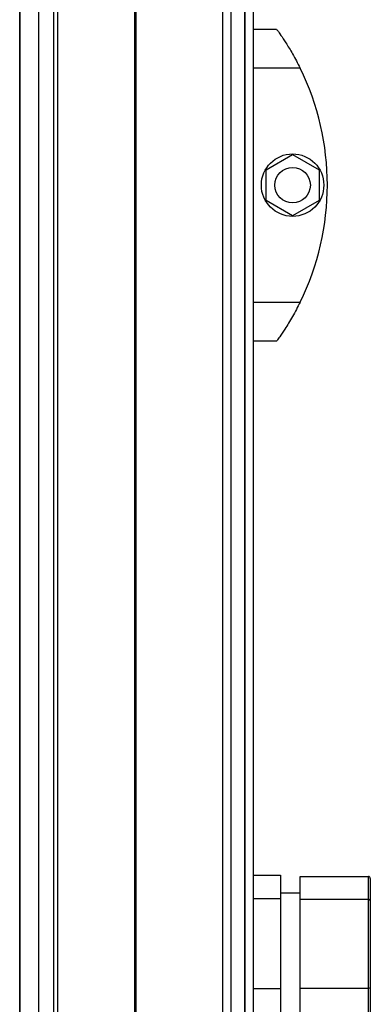
# Model space of a CAD drawing. Units: millimetres. Extents: x 291 to 6733, y 228 to 3729.
# Drawn here: x 3239 to 3328, y 2037 to 2289 of the extents above; entities that cross this region are included whole.
import ezdxf

# ---------------------------------------------------------------- set-up
doc = ezdxf.new("R2010")
doc.units = ezdxf.units.MM

msp = doc.modelspace()

# ---------------------------------------------------------------- linework, layer by layer
at = {"linetype": 'Continuous', "lineweight": 25}
for p, q in [((3247.47, 1471.77), (3247.47, 2441.77)), ((3248.47, 1471.77), (3248.47, 2441.77)), ((3268.12, 2441.77), (3268.12, 1471.77)), ((3268.47, 2441.77), (3268.47, 1471.77)), ((3290.72, 1471.77), (3290.72, 2441.77)), ((3292.72, 2441.77), (3292.72, 1471.77)), ((3296.22, 2441.77), (3296.22, 1471.77)), ((3296.47, 1471.77), (3296.47, 2441.77)), ((3298.47, 2441.77), (3298.47, 1471.77)), ((3238.78, 1476.72), (3238.78, 2436.81)), ((3243.51, 2436.81), (3243.51, 1476.72)), ((3238.7, 1481.54), (3238.7, 2432)), ((3298.47, 2286.77), (3304.47, 2286.77)), ((3310.5, 2276.77), (3298.47, 2276.77)), ((3301.77, 2250.69), (3308.57, 2254.62)), ((3308.57, 2254.62), (3315.37, 2250.69)), ((3301.77, 2242.84), (3301.77, 2250.69)), ((3315.37, 2250.69), (3315.37, 2242.84)), ((3308.57, 2238.92), (3301.77, 2242.84)), ((3315.37, 2242.84), (3308.57, 2238.92)), ((3298.47, 2216.77), (3310.5, 2216.77)), ((3304.47, 2206.77), (3298.47, 2206.77)), ((3298.47, 2069.84), (3305.47, 2069.84)), ((3305.47, 2069.84), (3305.47, 2063.91)), ((3310.47, 2069.56), (3327.97, 2069.56)), ((3310.47, 2063.71), (3310.47, 2069.56)), ((3327.97, 2063.71), (3327.97, 2069.56)), ((3328.47, 2069), (3328.47, 2063.29)), ((3310.47, 2065.27), (3305.47, 2065.27)), ((3298.47, 2063.91), (3305.47, 2063.91)), ((3305.47, 2063.91), (3305.47, 2040.85)), ((3310.47, 2040.92), (3310.47, 2063.71)), ((3310.47, 2063.71), (3327.97, 2063.71)), ((3327.97, 2040.92), (3327.97, 2063.71)), ((3328.47, 2063.29), (3328.47, 2041.06)), ((3298.47, 2040.85), (3305.47, 2040.85)), ((3305.47, 2040.85), (3305.47, 2023.7)), ((3310.47, 2040.92), (3327.97, 2040.92)), ((3310.47, 2023.98), (3310.47, 2040.92)), ((3327.97, 2023.98), (3327.97, 2040.92)), ((3328.47, 2041.06), (3328.47, 2024.53))]:
    msp.add_line(p, q, dxfattribs=at)
for radius in [8, 4.55]:
    msp.add_circle((3308.57, 2246.77), radius, dxfattribs=at)
msp.add_arc((3249.43, 2246.77), 68.04, 333.837, 26.163, dxfattribs=at)
for centre, major_axis, ratio, start_param, end_param in [((3327.97, 2069), (0, 0.556), 0.899546, 4.712389, 6.283185), ((3327.97, 2063.29), (0.5, 0), 0.826278, 0, 1.570796), ((3327.97, 2041.06), (0.5, 0), 0.285395, 4.712389, 6.283185)]:
    msp.add_ellipse(centre, major_axis=major_axis, ratio=ratio, start_param=start_param, end_param=end_param, dxfattribs=at)
for points, knots in [([(3304.47, 2286.77), (3304.53, 2286.68), (3304.65, 2286.51), (3305.57, 2285.22), (3306.9, 2283.22), (3308.31, 2280.89), (3309.55, 2278.64), (3310.18, 2277.39), (3310.5, 2276.77)], [0, 0, 0, 0, 0.172882, 0.345161, 0.531981, 0.75276, 0.876394, 1, 1, 1, 1]), ([(3310.5, 2216.77), (3310.18, 2216.14), (3309.54, 2214.87), (3308.54, 2213.07), (3307.55, 2211.37), (3306.38, 2209.52), (3305.26, 2207.87), (3304.56, 2206.9), (3304.49, 2206.8), (3304.47, 2206.77)], [0, 0, 0, 0, 0.123786, 0.251202, 0.374962, 0.502367, 0.711143, 0.886602, 1, 1, 1, 1])]:
    msp.add_open_spline(points, degree=3, knots=knots, dxfattribs=at)

doc.saveas('drawing.dxf')
